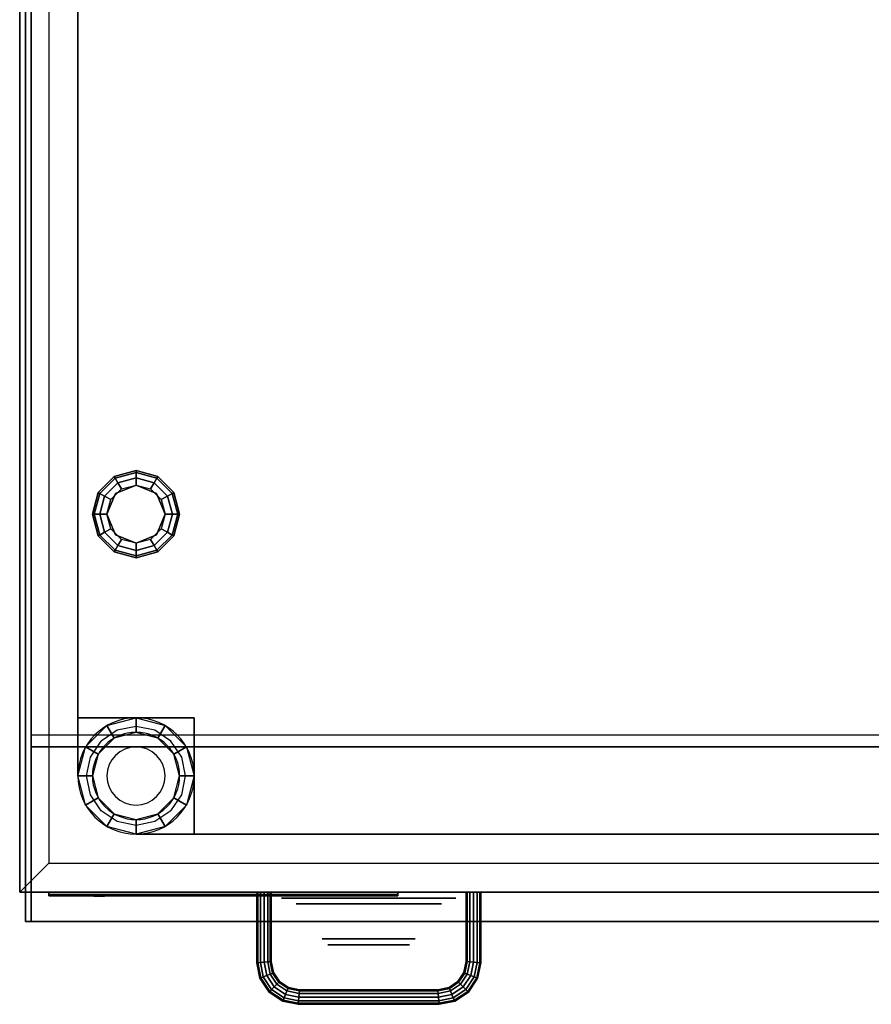
# Model space of a CAD drawing. Extents: x -100 to 100, y -21 to 21.
# Drawn here: x 16 to 30, y -17 to 0 of the extents above; entities that cross this region are included whole.
import ezdxf

# ---------------------------------------------------------------- set-up
doc = ezdxf.new("R2010")
doc.units = 0
for name, color, linetype in [('3D', 254, 'CONTINUOUS'), ('3D-BLACK', 250, 'CONTINUOUS'), ('3D-BRUSHED', 9, 'CONTINUOUS'), ('3D-CHROME', 254, 'CONTINUOUS'), ('3D-COLDROLL', 252, 'CONTINUOUS'), ('3D-FLAT', 7, 'CONTINUOUS'), ('3D-GRAY', 251, 'CONTINUOUS'), ('3D-LOGO-SS', 4, 'CONTINUOUS'), ('3D-NON', 43, 'CONTINUOUS'), ('3D-RED', 1, 'CONTINUOUS')]:
    doc.layers.add(name, color=color, linetype=linetype)

msp = doc.modelspace()

# ---------------------------------------------------------------- linework, layer by layer
at = {"layer": '3D', "extrusion": (0, -1, 0)}
msp.add_circle((21.75, 29.5, 15.2), 1.25, dxfattribs=at)
at = {"layer": '3D'}
for centre, radius, start, end in [((17.75, -13, 20.875), 1, 360, 180), ((17.75, -13, 1.7), 0.75, 360, 180), ((17.75, -13, 1.5), 0.75, 360, 180), ((17.75, -13), 0.5, 360, 180), ((17.75, -13, 20.875), 1, 180, 360), ((17.75, -13, 1.7), 0.75, 180, 360), ((17.75, -13, 1.5), 0.75, 180, 360), ((17.75, -13), 0.5, 180, 360)]:
    msp.add_arc(centre, radius, start, end, dxfattribs=at)
at = {"layer": '3D', "invisible_edges": 5}
for points in [[(16.25, 15.5, 23.5), (16.25, -14.5, 23.5), (15.75, -15, 24), (15.75, 16, 24)], [(51.25, -14.5, 23.5), (16.25, -14.5, 23.5), (15.75, -15, 24), (51.75, -15, 24)]]:
    msp.add_3dface(points, dxfattribs=at)
at = {"layer": '3D'}
for points in [[(17.375, -7.85, 24.25), (17.392, -7.879, 24.125), (17.75, -7.783, 24.125), (17.75, -7.75, 24.25)], [(17.375, -7.85, 27.5), (17.375, -7.85, 24.25), (17.75, -7.75, 24.25), (17.75, -7.75, 27.5)], [(17.392, -7.879, 24.125), (17.438, -7.959, 24.033), (17.75, -7.875, 24.033), (17.75, -7.783, 24.125)], [(17.75, -7.75, 24.25), (17.75, -7.783, 24.125), (18.108, -7.879, 24.125), (18.125, -7.85, 24.25)], [(17.75, -7.75, 27.5), (17.75, -7.75, 24.25), (18.125, -7.85, 24.25), (18.125, -7.85, 27.5)], [(17.75, -7.783, 24.125), (17.75, -7.875, 24.033), (18.062, -7.959, 24.033), (18.108, -7.879, 24.125)], [(17.1, -8.125, 24.25), (17.129, -8.142, 24.125), (17.392, -7.879, 24.125), (17.375, -7.85, 24.25)], [(17.1, -8.125, 27.5), (17.1, -8.125, 24.25), (17.375, -7.85, 24.25), (17.375, -7.85, 27.5)], [(17.129, -8.142, 24.125), (17.209, -8.188, 24.033), (17.438, -7.959, 24.033), (17.392, -7.879, 24.125)], [(17.438, -7.959, 24.033), (17.5, -8.067, 24), (17.75, -8, 24), (17.75, -7.875, 24.033)], [(17.75, -7.875, 24.033), (17.75, -8, 24), (18, -8.067, 24), (18.062, -7.959, 24.033)], [(18.108, -7.879, 24.125), (18.062, -7.959, 24.033), (18.291, -8.188, 24.033), (18.371, -8.142, 24.125)], [(18.125, -7.85, 24.25), (18.108, -7.879, 24.125), (18.371, -8.142, 24.125), (18.4, -8.125, 24.25)], [(18.125, -7.85, 27.5), (18.125, -7.85, 24.25), (18.4, -8.125, 24.25), (18.4, -8.125, 27.5)], [(17.209, -8.188, 24.033), (17.317, -8.25, 24), (17.5, -8.067, 24), (17.438, -7.959, 24.033)], [(17.75, -8, 23.5), (17.75, -8, 24), (17.396, -8.146, 24), (17.396, -8.146, 23.5)], [(18.104, -8.146, 23.5), (18.104, -8.146, 24), (17.75, -8, 24), (17.75, -8, 23.5)], [(18.062, -7.959, 24.033), (18, -8.067, 24), (18.183, -8.25, 24), (18.291, -8.188, 24.033)], [(17, -8.5, 24.25), (17.033, -8.5, 24.125), (17.129, -8.142, 24.125), (17.1, -8.125, 24.25)], [(17, -8.5, 27.5), (17, -8.5, 24.25), (17.1, -8.125, 24.25), (17.1, -8.125, 27.5)], [(17.033, -8.5, 24.125), (17.125, -8.5, 24.033), (17.209, -8.188, 24.033), (17.129, -8.142, 24.125)], [(17.125, -8.5, 24.033), (17.25, -8.5, 24), (17.317, -8.25, 24), (17.209, -8.188, 24.033)], [(17.396, -8.146, 23.5), (17.396, -8.146, 24), (17.25, -8.5, 24), (17.25, -8.5, 23.5)], [(18.25, -8.5, 23.5), (18.25, -8.5, 24), (18.104, -8.146, 24), (18.104, -8.146, 23.5)], [(18.291, -8.188, 24.033), (18.183, -8.25, 24), (18.25, -8.5, 24), (18.375, -8.5, 24.033)], [(18.371, -8.142, 24.125), (18.291, -8.188, 24.033), (18.375, -8.5, 24.033), (18.467, -8.5, 24.125)], [(18.4, -8.125, 24.25), (18.371, -8.142, 24.125), (18.467, -8.5, 24.125), (18.5, -8.5, 24.25)], [(18.4, -8.125, 27.5), (18.4, -8.125, 24.25), (18.5, -8.5, 24.25), (18.5, -8.5, 27.5)], [(17.1, -8.875, 24.25), (17.129, -8.858, 24.125), (17.033, -8.5, 24.125), (17, -8.5, 24.25)], [(17.1, -8.875, 27.5), (17.1, -8.875, 24.25), (17, -8.5, 24.25), (17, -8.5, 27.5)], [(17.129, -8.858, 24.125), (17.209, -8.812, 24.033), (17.125, -8.5, 24.033), (17.033, -8.5, 24.125)], [(17.209, -8.812, 24.033), (17.317, -8.75, 24), (17.25, -8.5, 24), (17.125, -8.5, 24.033)], [(17.25, -8.5, 23.5), (17.25, -8.5, 24), (17.396, -8.854, 24), (17.396, -8.854, 23.5)], [(18.104, -8.854, 23.5), (18.104, -8.854, 24), (18.25, -8.5, 24), (18.25, -8.5, 23.5)], [(18.375, -8.5, 24.033), (18.25, -8.5, 24), (18.183, -8.75, 24), (18.291, -8.812, 24.033)], [(18.467, -8.5, 24.125), (18.375, -8.5, 24.033), (18.291, -8.812, 24.033), (18.371, -8.858, 24.125)], [(18.5, -8.5, 24.25), (18.467, -8.5, 24.125), (18.371, -8.858, 24.125), (18.4, -8.875, 24.25)], [(18.5, -8.5, 27.5), (18.5, -8.5, 24.25), (18.4, -8.875, 24.25), (18.4, -8.875, 27.5)], [(17.438, -9.041, 24.033), (17.5, -8.933, 24), (17.317, -8.75, 24), (17.209, -8.812, 24.033)], [(18.291, -8.812, 24.033), (18.183, -8.75, 24), (18, -8.933, 24), (18.062, -9.041, 24.033)], [(17.375, -9.15, 24.25), (17.392, -9.121, 24.125), (17.129, -8.858, 24.125), (17.1, -8.875, 24.25)], [(17.375, -9.15, 27.5), (17.375, -9.15, 24.25), (17.1, -8.875, 24.25), (17.1, -8.875, 27.5)], [(17.392, -9.121, 24.125), (17.438, -9.041, 24.033), (17.209, -8.812, 24.033), (17.129, -8.858, 24.125)], [(17.396, -8.854, 23.5), (17.396, -8.854, 24), (17.75, -9, 24), (17.75, -9, 23.5)], [(17.75, -9.125, 24.033), (17.75, -9, 24), (17.5, -8.933, 24), (17.438, -9.041, 24.033)], [(17.75, -9, 23.5), (17.75, -9, 24), (18.104, -8.854, 24), (18.104, -8.854, 23.5)], [(18.062, -9.041, 24.033), (18, -8.933, 24), (17.75, -9, 24), (17.75, -9.125, 24.033)], [(18.371, -8.858, 24.125), (18.291, -8.812, 24.033), (18.062, -9.041, 24.033), (18.108, -9.121, 24.125)], [(18.4, -8.875, 24.25), (18.371, -8.858, 24.125), (18.108, -9.121, 24.125), (18.125, -9.15, 24.25)], [(18.4, -8.875, 27.5), (18.4, -8.875, 24.25), (18.125, -9.15, 24.25), (18.125, -9.15, 27.5)], [(17.75, -9.25, 24.25), (17.75, -9.217, 24.125), (17.392, -9.121, 24.125), (17.375, -9.15, 24.25)], [(17.75, -9.217, 24.125), (17.75, -9.125, 24.033), (17.438, -9.041, 24.033), (17.392, -9.121, 24.125)], [(18.108, -9.121, 24.125), (18.062, -9.041, 24.033), (17.75, -9.125, 24.033), (17.75, -9.217, 24.125)], [(18.125, -9.15, 24.25), (18.108, -9.121, 24.125), (17.75, -9.217, 24.125), (17.75, -9.25, 24.25)], [(17.75, -9.25, 27.5), (17.75, -9.25, 24.25), (17.375, -9.15, 24.25), (17.375, -9.15, 27.5)], [(18.125, -9.15, 27.5), (18.125, -9.15, 24.25), (17.75, -9.25, 24.25), (17.75, -9.25, 27.5)], [(17.75, -12.25, 20.5), (17.375, -12.35, 20.5), (17.25, -12.134, 20.875), (17.75, -12, 20.875)], [(18.125, -12.35, 20.5), (17.75, -12.25, 20.5), (17.75, -12, 20.875), (18.25, -12.134, 20.875)], [(17.375, -12.35, 20.5), (17.1, -12.625, 20.5), (16.884, -12.5, 20.875), (17.25, -12.134, 20.875)], [(18.4, -12.625, 20.5), (18.125, -12.35, 20.5), (18.25, -12.134, 20.875), (18.616, -12.5, 20.875)], [(51.55, -15.5, 35.7), (51.55, -12.3, 35.3), (15.95, -12.3, 35.3), (15.95, -15.5, 35.7)], [(51.55, -12.5, 34.5), (51.55, -12.3, 35.3), (15.95, -12.3, 35.3), (15.95, -12.5, 34.5)], [(17.1, -12.625, 20.5), (17, -13, 20.5), (16.75, -13, 20.875), (16.884, -12.5, 20.875)], [(18.5, -13, 20.5), (18.4, -12.625, 20.5), (18.616, -12.5, 20.875), (18.75, -13, 20.875)], [(17, -13, 20.5), (17.1, -13.375, 20.5), (16.884, -13.5, 20.875), (16.75, -13, 20.875)], [(18.4, -13.375, 20.5), (18.5, -13, 20.5), (18.75, -13, 20.875), (18.616, -13.5, 20.875)], [(17.1, -13.375, 20.5), (17.375, -13.65, 20.5), (17.25, -13.866, 20.875), (16.884, -13.5, 20.875)], [(18.125, -13.65, 20.5), (18.4, -13.375, 20.5), (18.616, -13.5, 20.875), (18.25, -13.866, 20.875)], [(17.375, -13.65, 20.5), (17.75, -13.75, 20.5), (17.75, -14, 20.875), (17.25, -13.866, 20.875)], [(17.75, -13.75, 20.5), (18.125, -13.65, 20.5), (18.25, -13.866, 20.875), (17.75, -14, 20.875)], [(19.825, -15, 29.5), (19.842, -15, 29.562), (19.842, -16.211, 29.562), (19.825, -16.212, 29.5)], [(19.842, -15, 29.438), (19.825, -15, 29.5), (19.825, -16.212, 29.5), (19.842, -16.211, 29.438)], [(19.888, -15, 29.392), (19.842, -15, 29.438), (19.842, -16.211, 29.438), (19.888, -16.206, 29.392)], [(19.842, -15, 29.562), (19.888, -15, 29.608), (19.888, -16.206, 29.608), (19.842, -16.211, 29.562)], [(19.95, -15, 29.375), (19.888, -15, 29.392), (19.888, -16.206, 29.392), (19.95, -16.2, 29.375)], [(19.888, -15, 29.608), (19.95, -15, 29.625), (19.95, -16.2, 29.625), (19.888, -16.206, 29.608)], [(20.013, -15, 29.392), (19.95, -15, 29.375), (19.95, -16.2, 29.375), (20.013, -16.194, 29.392)], [(19.95, -15, 29.625), (20.013, -15, 29.608), (20.013, -16.194, 29.608), (19.95, -16.2, 29.625)], [(20.058, -15, 29.438), (20.013, -15, 29.392), (20.013, -16.194, 29.392), (20.058, -16.189, 29.438)], [(20.013, -15, 29.608), (20.058, -15, 29.562), (20.058, -16.189, 29.562), (20.013, -16.194, 29.608)], [(20.075, -15, 29.5), (20.058, -15, 29.438), (20.058, -16.189, 29.438), (20.075, -16.188, 29.5)], [(20.058, -15, 29.562), (20.075, -15, 29.5), (20.075, -16.188, 29.5), (20.058, -16.189, 29.562)], [(23.425, -16.188, 29.5), (23.442, -16.189, 29.438), (23.442, -15, 29.438), (23.425, -15, 29.5)], [(23.442, -16.189, 29.562), (23.425, -16.188, 29.5), (23.425, -15, 29.5), (23.442, -15, 29.562)], [(23.442, -16.189, 29.438), (23.487, -16.194, 29.392), (23.487, -15, 29.392), (23.442, -15, 29.438)], [(23.487, -16.194, 29.608), (23.442, -16.189, 29.562), (23.442, -15, 29.562), (23.487, -15, 29.608)], [(23.487, -16.194, 29.392), (23.55, -16.2, 29.375), (23.55, -15, 29.375), (23.487, -15, 29.392)], [(23.55, -16.2, 29.625), (23.487, -16.194, 29.608), (23.487, -15, 29.608), (23.55, -15, 29.625)], [(23.55, -16.2, 29.375), (23.612, -16.206, 29.392), (23.612, -15, 29.392), (23.55, -15, 29.375)], [(23.612, -16.206, 29.608), (23.55, -16.2, 29.625), (23.55, -15, 29.625), (23.612, -15, 29.608)], [(23.612, -16.206, 29.392), (23.658, -16.211, 29.438), (23.658, -15, 29.438), (23.612, -15, 29.392)], [(23.658, -16.211, 29.562), (23.612, -16.206, 29.608), (23.612, -15, 29.608), (23.658, -15, 29.562)], [(23.675, -16.212, 29.5), (23.658, -16.211, 29.562), (23.658, -15, 29.562), (23.675, -15, 29.5)], [(23.658, -16.211, 29.438), (23.675, -16.212, 29.5), (23.675, -15, 29.5), (23.658, -15, 29.438)], [(19.825, -16.212, 29.5), (19.842, -16.211, 29.562), (19.894, -16.472, 29.562), (19.878, -16.478, 29.5)], [(19.842, -16.211, 29.438), (19.825, -16.212, 29.5), (19.878, -16.478, 29.5), (19.894, -16.472, 29.438)], [(19.888, -16.206, 29.392), (19.842, -16.211, 29.438), (19.894, -16.472, 29.438), (19.937, -16.454, 29.392)], [(19.842, -16.211, 29.562), (19.888, -16.206, 29.608), (19.937, -16.454, 29.608), (19.894, -16.472, 29.562)], [(19.95, -16.2, 29.375), (19.888, -16.206, 29.392), (19.937, -16.454, 29.392), (19.996, -16.43, 29.375)], [(19.888, -16.206, 29.608), (19.95, -16.2, 29.625), (19.996, -16.43, 29.625), (19.937, -16.454, 29.608)], [(20.013, -16.194, 29.392), (19.95, -16.2, 29.375), (19.996, -16.43, 29.375), (20.055, -16.405, 29.392)], [(19.95, -16.2, 29.625), (20.013, -16.194, 29.608), (20.055, -16.405, 29.608), (19.996, -16.43, 29.625)], [(20.058, -16.189, 29.438), (20.013, -16.194, 29.392), (20.055, -16.405, 29.392), (20.098, -16.387, 29.438)], [(20.013, -16.194, 29.608), (20.058, -16.189, 29.562), (20.098, -16.387, 29.562), (20.055, -16.405, 29.608)], [(20.075, -16.188, 29.5), (20.058, -16.189, 29.438), (20.098, -16.387, 29.438), (20.113, -16.381, 29.5)], [(20.058, -16.189, 29.562), (20.075, -16.188, 29.5), (20.113, -16.381, 29.5), (20.098, -16.387, 29.562)], [(23.387, -16.381, 29.5), (23.402, -16.387, 29.438), (23.442, -16.189, 29.438), (23.425, -16.188, 29.5)], [(23.402, -16.387, 29.562), (23.387, -16.381, 29.5), (23.425, -16.188, 29.5), (23.442, -16.189, 29.562)], [(23.402, -16.387, 29.438), (23.445, -16.405, 29.392), (23.487, -16.194, 29.392), (23.442, -16.189, 29.438)], [(23.445, -16.405, 29.608), (23.402, -16.387, 29.562), (23.442, -16.189, 29.562), (23.487, -16.194, 29.608)], [(23.445, -16.405, 29.392), (23.504, -16.43, 29.375), (23.55, -16.2, 29.375), (23.487, -16.194, 29.392)], [(23.504, -16.43, 29.625), (23.445, -16.405, 29.608), (23.487, -16.194, 29.608), (23.55, -16.2, 29.625)], [(23.504, -16.43, 29.375), (23.563, -16.454, 29.392), (23.612, -16.206, 29.392), (23.55, -16.2, 29.375)], [(23.563, -16.454, 29.608), (23.504, -16.43, 29.625), (23.55, -16.2, 29.625), (23.612, -16.206, 29.608)], [(23.563, -16.454, 29.392), (23.606, -16.472, 29.438), (23.658, -16.211, 29.438), (23.612, -16.206, 29.392)], [(23.606, -16.472, 29.562), (23.563, -16.454, 29.608), (23.612, -16.206, 29.608), (23.658, -16.211, 29.562)], [(23.622, -16.478, 29.5), (23.606, -16.472, 29.562), (23.658, -16.211, 29.562), (23.675, -16.212, 29.5)], [(23.606, -16.472, 29.438), (23.622, -16.478, 29.5), (23.675, -16.212, 29.5), (23.658, -16.211, 29.438)], [(20.055, -16.405, 29.392), (19.996, -16.43, 29.375), (20.126, -16.624, 29.375), (20.171, -16.579, 29.392)], [(19.996, -16.43, 29.625), (20.055, -16.405, 29.608), (20.171, -16.579, 29.608), (20.126, -16.624, 29.625)], [(20.098, -16.387, 29.438), (20.055, -16.405, 29.392), (20.171, -16.579, 29.392), (20.204, -16.546, 29.438)], [(20.055, -16.405, 29.608), (20.098, -16.387, 29.562), (20.204, -16.546, 29.562), (20.171, -16.579, 29.608)], [(20.113, -16.381, 29.5), (20.098, -16.387, 29.438), (20.204, -16.546, 29.438), (20.216, -16.534, 29.5)], [(20.098, -16.387, 29.562), (20.113, -16.381, 29.5), (20.216, -16.534, 29.5), (20.204, -16.546, 29.562)], [(23.284, -16.534, 29.5), (23.296, -16.546, 29.438), (23.402, -16.387, 29.438), (23.387, -16.381, 29.5)], [(23.296, -16.546, 29.562), (23.284, -16.534, 29.5), (23.387, -16.381, 29.5), (23.402, -16.387, 29.562)], [(23.296, -16.546, 29.438), (23.329, -16.579, 29.392), (23.445, -16.405, 29.392), (23.402, -16.387, 29.438)], [(23.329, -16.579, 29.608), (23.296, -16.546, 29.562), (23.402, -16.387, 29.562), (23.445, -16.405, 29.608)], [(23.329, -16.579, 29.392), (23.374, -16.624, 29.375), (23.504, -16.43, 29.375), (23.445, -16.405, 29.392)], [(23.374, -16.624, 29.625), (23.329, -16.579, 29.608), (23.445, -16.405, 29.608), (23.504, -16.43, 29.625)], [(19.878, -16.478, 29.5), (19.894, -16.472, 29.562), (20.048, -16.702, 29.562), (20.036, -16.714, 29.5)], [(19.894, -16.472, 29.438), (19.878, -16.478, 29.5), (20.036, -16.714, 29.5), (20.048, -16.702, 29.438)], [(19.937, -16.454, 29.392), (19.894, -16.472, 29.438), (20.048, -16.702, 29.438), (20.081, -16.669, 29.392)], [(19.894, -16.472, 29.562), (19.937, -16.454, 29.608), (20.081, -16.669, 29.608), (20.048, -16.702, 29.562)], [(19.996, -16.43, 29.375), (19.937, -16.454, 29.392), (20.081, -16.669, 29.392), (20.126, -16.624, 29.375)], [(19.937, -16.454, 29.608), (19.996, -16.43, 29.625), (20.126, -16.624, 29.625), (20.081, -16.669, 29.608)], [(20.171, -16.579, 29.392), (20.126, -16.624, 29.375), (20.32, -16.754, 29.375), (20.345, -16.695, 29.392)], [(20.126, -16.624, 29.625), (20.171, -16.579, 29.608), (20.345, -16.695, 29.608), (20.32, -16.754, 29.625)], [(20.204, -16.546, 29.438), (20.171, -16.579, 29.392), (20.345, -16.695, 29.392), (20.363, -16.652, 29.438)], [(20.171, -16.579, 29.608), (20.204, -16.546, 29.562), (20.363, -16.652, 29.562), (20.345, -16.695, 29.608)], [(20.216, -16.534, 29.5), (20.204, -16.546, 29.438), (20.363, -16.652, 29.438), (20.369, -16.637, 29.5)], [(20.204, -16.546, 29.562), (20.216, -16.534, 29.5), (20.369, -16.637, 29.5), (20.363, -16.652, 29.562)], [(23.131, -16.637, 29.5), (23.137, -16.652, 29.438), (23.296, -16.546, 29.438), (23.284, -16.534, 29.5)], [(23.137, -16.652, 29.562), (23.131, -16.637, 29.5), (23.284, -16.534, 29.5), (23.296, -16.546, 29.562)], [(23.137, -16.652, 29.438), (23.155, -16.695, 29.392), (23.329, -16.579, 29.392), (23.296, -16.546, 29.438)], [(23.155, -16.695, 29.608), (23.137, -16.652, 29.562), (23.296, -16.546, 29.562), (23.329, -16.579, 29.608)], [(23.155, -16.695, 29.392), (23.18, -16.754, 29.375), (23.374, -16.624, 29.375), (23.329, -16.579, 29.392)], [(23.18, -16.754, 29.625), (23.155, -16.695, 29.608), (23.329, -16.579, 29.608), (23.374, -16.624, 29.625)], [(23.374, -16.624, 29.375), (23.419, -16.669, 29.392), (23.563, -16.454, 29.392), (23.504, -16.43, 29.375)], [(23.419, -16.669, 29.608), (23.374, -16.624, 29.625), (23.504, -16.43, 29.625), (23.563, -16.454, 29.608)], [(23.419, -16.669, 29.392), (23.452, -16.702, 29.438), (23.606, -16.472, 29.438), (23.563, -16.454, 29.392)], [(23.452, -16.702, 29.562), (23.419, -16.669, 29.608), (23.563, -16.454, 29.608), (23.606, -16.472, 29.562)], [(23.464, -16.714, 29.5), (23.452, -16.702, 29.562), (23.606, -16.472, 29.562), (23.622, -16.478, 29.5)], [(23.452, -16.702, 29.438), (23.464, -16.714, 29.5), (23.622, -16.478, 29.5), (23.606, -16.472, 29.438)], [(20.036, -16.714, 29.5), (20.048, -16.702, 29.562), (20.278, -16.856, 29.562), (20.272, -16.872, 29.5)], [(20.048, -16.702, 29.438), (20.036, -16.714, 29.5), (20.272, -16.872, 29.5), (20.278, -16.856, 29.438)], [(20.081, -16.669, 29.392), (20.048, -16.702, 29.438), (20.278, -16.856, 29.438), (20.296, -16.813, 29.392)], [(20.048, -16.702, 29.562), (20.081, -16.669, 29.608), (20.296, -16.813, 29.608), (20.278, -16.856, 29.562)], [(20.126, -16.624, 29.375), (20.081, -16.669, 29.392), (20.296, -16.813, 29.392), (20.32, -16.754, 29.375)], [(20.081, -16.669, 29.608), (20.126, -16.624, 29.625), (20.32, -16.754, 29.625), (20.296, -16.813, 29.608)], [(20.32, -16.754, 29.375), (20.296, -16.813, 29.392), (20.544, -16.863, 29.392), (20.55, -16.8, 29.375)], [(20.296, -16.813, 29.608), (20.32, -16.754, 29.625), (20.55, -16.8, 29.625), (20.544, -16.863, 29.608)], [(20.345, -16.695, 29.392), (20.32, -16.754, 29.375), (20.55, -16.8, 29.375), (20.556, -16.738, 29.392)], [(20.32, -16.754, 29.625), (20.345, -16.695, 29.608), (20.556, -16.738, 29.608), (20.55, -16.8, 29.625)], [(20.363, -16.652, 29.438), (20.345, -16.695, 29.392), (20.556, -16.738, 29.392), (20.561, -16.692, 29.438)], [(20.345, -16.695, 29.608), (20.363, -16.652, 29.562), (20.561, -16.692, 29.562), (20.556, -16.738, 29.608)], [(20.369, -16.637, 29.5), (20.363, -16.652, 29.438), (20.561, -16.692, 29.438), (20.562, -16.675, 29.5)], [(20.363, -16.652, 29.562), (20.369, -16.637, 29.5), (20.562, -16.675, 29.5), (20.561, -16.692, 29.562)], [(20.556, -16.738, 29.392), (20.55, -16.8, 29.375), (22.95, -16.8, 29.375), (22.944, -16.738, 29.392)], [(20.55, -16.8, 29.625), (20.556, -16.738, 29.608), (22.944, -16.738, 29.608), (22.95, -16.8, 29.625)], [(20.561, -16.692, 29.438), (20.556, -16.738, 29.392), (22.944, -16.738, 29.392), (22.939, -16.692, 29.438)], [(20.556, -16.738, 29.608), (20.561, -16.692, 29.562), (22.939, -16.692, 29.562), (22.944, -16.738, 29.608)], [(20.562, -16.675, 29.5), (20.561, -16.692, 29.438), (22.939, -16.692, 29.438), (22.938, -16.675, 29.5)], [(20.561, -16.692, 29.562), (20.562, -16.675, 29.5), (22.938, -16.675, 29.5), (22.939, -16.692, 29.562)], [(22.938, -16.675, 29.5), (22.939, -16.692, 29.438), (23.137, -16.652, 29.438), (23.131, -16.637, 29.5)], [(22.939, -16.692, 29.562), (22.938, -16.675, 29.5), (23.131, -16.637, 29.5), (23.137, -16.652, 29.562)], [(22.939, -16.692, 29.438), (22.944, -16.738, 29.392), (23.155, -16.695, 29.392), (23.137, -16.652, 29.438)], [(22.944, -16.738, 29.608), (22.939, -16.692, 29.562), (23.137, -16.652, 29.562), (23.155, -16.695, 29.608)], [(22.944, -16.738, 29.392), (22.95, -16.8, 29.375), (23.18, -16.754, 29.375), (23.155, -16.695, 29.392)], [(22.95, -16.8, 29.625), (22.944, -16.738, 29.608), (23.155, -16.695, 29.608), (23.18, -16.754, 29.625)], [(22.95, -16.8, 29.375), (22.956, -16.863, 29.392), (23.204, -16.813, 29.392), (23.18, -16.754, 29.375)], [(22.956, -16.863, 29.608), (22.95, -16.8, 29.625), (23.18, -16.754, 29.625), (23.204, -16.813, 29.608)], [(23.18, -16.754, 29.375), (23.204, -16.813, 29.392), (23.419, -16.669, 29.392), (23.374, -16.624, 29.375)], [(23.204, -16.813, 29.608), (23.18, -16.754, 29.625), (23.374, -16.624, 29.625), (23.419, -16.669, 29.608)], [(23.204, -16.813, 29.392), (23.222, -16.856, 29.438), (23.452, -16.702, 29.438), (23.419, -16.669, 29.392)], [(23.222, -16.856, 29.562), (23.204, -16.813, 29.608), (23.419, -16.669, 29.608), (23.452, -16.702, 29.562)], [(23.228, -16.872, 29.5), (23.222, -16.856, 29.562), (23.452, -16.702, 29.562), (23.464, -16.714, 29.5)], [(23.222, -16.856, 29.438), (23.228, -16.872, 29.5), (23.464, -16.714, 29.5), (23.452, -16.702, 29.438)], [(20.272, -16.872, 29.5), (20.278, -16.856, 29.562), (20.539, -16.908, 29.562), (20.538, -16.925, 29.5)], [(20.278, -16.856, 29.438), (20.272, -16.872, 29.5), (20.538, -16.925, 29.5), (20.539, -16.908, 29.438)], [(20.296, -16.813, 29.392), (20.278, -16.856, 29.438), (20.539, -16.908, 29.438), (20.544, -16.863, 29.392)], [(20.278, -16.856, 29.562), (20.296, -16.813, 29.608), (20.544, -16.863, 29.608), (20.539, -16.908, 29.562)], [(20.538, -16.925, 29.5), (20.539, -16.908, 29.562), (22.961, -16.908, 29.562), (22.962, -16.925, 29.5)], [(20.539, -16.908, 29.438), (20.538, -16.925, 29.5), (22.962, -16.925, 29.5), (22.961, -16.908, 29.438)], [(20.544, -16.863, 29.392), (20.539, -16.908, 29.438), (22.961, -16.908, 29.438), (22.956, -16.863, 29.392)], [(20.539, -16.908, 29.562), (20.544, -16.863, 29.608), (22.956, -16.863, 29.608), (22.961, -16.908, 29.562)], [(20.55, -16.8, 29.375), (20.544, -16.863, 29.392), (22.956, -16.863, 29.392), (22.95, -16.8, 29.375)], [(20.544, -16.863, 29.608), (20.55, -16.8, 29.625), (22.95, -16.8, 29.625), (22.956, -16.863, 29.608)], [(22.956, -16.863, 29.392), (22.961, -16.908, 29.438), (23.222, -16.856, 29.438), (23.204, -16.813, 29.392)], [(22.961, -16.908, 29.562), (22.956, -16.863, 29.608), (23.204, -16.813, 29.608), (23.222, -16.856, 29.562)], [(22.962, -16.925, 29.5), (22.961, -16.908, 29.562), (23.222, -16.856, 29.562), (23.228, -16.872, 29.5)], [(22.961, -16.908, 29.438), (22.962, -16.925, 29.5), (23.228, -16.872, 29.5), (23.222, -16.856, 29.438)]]:
    msp.add_3dface(points, dxfattribs=at)
at = {"layer": '3D-BLACK', "extrusion": (0, -1, 0)}
msp.add_circle((21.75, 29.5, 15.8), 0.8, dxfattribs=at)
at = {"layer": '3D-BLACK'}
for points in [[(51.65, 16, 34.5), (15.85, 16, 34.5), (15.85, -15, 34.5), (51.65, -15, 34.5)], [(16.25, -15.04, 31.21), (22.25, -15.04, 31.21), (22.25, -15.04, 32.29), (16.25, -15.04, 32.29)], [(17.333, -15, 32.5), (17.333, -15, 33.5), (20.333, -15, 33.5), (20.333, -15, 32.5)], [(23.3, -15, 32.5), (23.3, -15, 33.5), (26.3, -15, 33.5), (26.3, -15, 32.5)], [(29.267, -15, 32.5), (29.267, -15, 33.5), (32.267, -15, 33.5), (32.267, -15, 32.5)]]:
    msp.add_3dface(points, dxfattribs=at)
at = {"layer": '3D-BRUSHED'}
msp.add_arc((17.75, -13, 8), 1, 180, 270, dxfattribs=at)
for points in [[(18.75, -12, 8), (18.75, -12, 10), (16.75, -12, 10), (16.75, -12, 8)], [(16.75, -12, 8), (16.75, -12, 10), (16.75, -13, 10), (16.75, -13, 8)], [(18.75, -14, 8), (18.75, -14, 10), (18.75, -12, 10), (18.75, -12, 8)], [(17.75, -14, 8), (17.75, -14, 10), (18.75, -14, 10), (18.75, -14, 8)]]:
    msp.add_3dface(points, dxfattribs=at)
at = {"layer": '3D-BRUSHED', "invisible_edges": 14}
for points in [[(17.425, -12.215, 10), (17.149, -12.399, 10), (16.75, -12, 10), (17.25, -12, 10)], [(16.965, -12.675, 10), (17.149, -12.399, 10), (16.75, -12, 10), (16.75, -12.446, 10)], [(17.75, -12.15, 10), (17.425, -12.215, 10), (17.25, -12, 10), (17.75, -12, 10)], [(18.075, -12.215, 10), (17.75, -12.15, 10), (17.75, -12, 10), (18.25, -12, 10)], [(18.351, -12.399, 10), (18.075, -12.215, 10), (18.25, -12, 10), (18.75, -12, 10)], [(18.535, -12.675, 10), (18.351, -12.399, 10), (18.75, -12, 10), (18.75, -12.5, 10)], [(16.9, -13, 10), (16.965, -12.675, 10), (16.75, -12.446, 10), (16.75, -12.893, 10)], [(18.6, -13, 10), (18.535, -12.675, 10), (18.75, -12.5, 10), (18.75, -13, 10)], [(16.965, -13.325, 10), (16.9, -13, 10), (16.75, -12.893, 10), (16.807, -13.333, 10)], [(18.535, -13.325, 10), (18.6, -13, 10), (18.75, -13, 10), (18.75, -13.5, 10)], [(17.149, -13.601, 10), (16.965, -13.325, 10), (16.807, -13.333, 10), (17.043, -13.707, 10)], [(18.351, -13.601, 10), (18.535, -13.325, 10), (18.75, -13.5, 10), (18.75, -14, 10)], [(17.425, -13.785, 10), (17.149, -13.601, 10), (17.043, -13.707, 10), (17.417, -13.943, 10)], [(18.351, -13.601, 10), (18.075, -13.785, 10), (18.304, -14, 10), (18.75, -14, 10)], [(17.75, -13.85, 10), (17.425, -13.785, 10), (17.417, -13.943, 10), (17.857, -14, 10)], [(18.075, -13.785, 10), (17.75, -13.85, 10), (17.857, -14, 10), (18.304, -14, 10)]]:
    msp.add_3dface(points, dxfattribs=at)
at = {"layer": '3D-CHROME', "extrusion": (0, -1, 0)}
msp.add_circle((21.75, 29.5, 15.9), 0.7, dxfattribs=at)
at = {"layer": '3D-COLDROLL'}
for points in [[(15.85, 14.9, 39.5), (15.85, -15.5, 36.3), (15.95, -15.5, 36.3), (15.95, 14.9, 39.5)], [(15.85, 14.9, 34.5), (15.85, -15.5, 34.5), (15.95, -15.5, 34.5), (15.95, 14.9, 34.5)], [(15.85, 14.9, 39.5), (15.85, 14.9, 34.5), (15.85, -15.5, 34.5), (15.85, -15.5, 36.3)], [(15.95, 14.9, 39.5), (15.95, 14.9, 34.5), (15.95, -15.5, 34.5), (15.95, -15.5, 36.3)], [(15.95, 11.5, 34.5), (15.95, -12.5, 34.5), (15.95, -12.5, 35.3), (15.95, 11.5, 35.3)], [(51.55, 11.5, 35.3), (15.95, 11.5, 35.3), (15.95, -12.5, 35.3), (51.55, -12.5, 35.3)], [(51.55, 11.5, 34.5), (15.95, 11.5, 34.5), (15.95, -12.5, 34.5), (51.55, -12.5, 34.5)], [(51.55, -12.5, 34.5), (15.95, -12.5, 34.5), (15.95, -12.5, 35.3), (51.55, -12.5, 35.3)], [(15.85, -15.5, 36.3), (15.85, -15.5, 34.5), (15.95, -15.5, 34.5), (15.95, -15.5, 36.3)]]:
    msp.add_3dface(points, dxfattribs=at)
at = {"layer": '3D-FLAT'}
for points in [[(51.25, 15.5, 23.5), (16.25, 15.5, 23.5), (16.25, -14.5, 23.5), (51.25, -14.5, 23.5)], [(51.55, -15.5, 34.5), (51.55, -12.5, 34.5), (15.95, -12.5, 34.5), (15.95, -15.5, 34.5)]]:
    msp.add_3dface(points, dxfattribs=at)
at = {"layer": '3D-FLAT', "invisible_edges": 15}
for points in [[(16.75, 13, 10), (16.75, -12, 10), (18.75, -12, 10), (18.75, 13, 10)], [(48.75, 13, 10), (48.75, -12, 10), (18.75, -12, 10), (18.75, 13, 10)], [(48.75, -14, 10), (48.75, -12, 10), (18.75, -12, 10), (18.75, -14, 10)]]:
    msp.add_3dface(points, dxfattribs=at)
at = {"layer": '3D-GRAY', "extrusion": (0, -1, 0)}
msp.add_circle((21.75, 29.5, 15.1), 1.5, dxfattribs=at)
at = {"layer": '3D-LOGO-SS'}
for points in [[(16.25, -15, 31.21), (16.25, -15.06, 31.21), (22.25, -15.06, 31.21), (22.25, -15, 31.21)], [(22.25, -15, 32.29), (22.25, -15.06, 32.29), (16.25, -15.06, 32.29), (16.25, -15, 32.29)], [(16.25, -15, 32.29), (16.25, -15.06, 32.29), (16.25, -15.06, 31.21), (16.25, -15, 31.21)], [(16.737, -15.06, 32.186), (16.737, -15.06, 32.186), (16.976, -15.06, 32.186)], [(16.994, -15.06, 31.286), (16.994, -15.06, 31.286), (17.252, -15.06, 31.286)], [(17.27, -15.06, 32.186), (17.27, -15.06, 32.186), (17.51, -15.06, 32.186)], [(17.675, -15.06, 32.186), (17.675, -15.06, 32.186), (17.915, -15.06, 32.186)], [(17.97, -15.06, 31.284), (17.97, -15.06, 31.284), (18.117, -15.06, 31.284)], [(18.172, -15.06, 32.186), (18.172, -15.06, 32.186), (18.412, -15.06, 32.186)], [(18.577, -15.06, 31.286), (18.577, -15.06, 31.286), (19.166, -15.06, 31.286)], [(18.577, -15.06, 32.186), (18.577, -15.06, 32.186), (18.817, -15.06, 32.186)], [(19.518, -15.06, 31.286), (19.518, -15.06, 31.286), (20.072, -15.06, 31.286)], [(19.518, -15.06, 32.186), (19.518, -15.06, 32.186), (20.072, -15.06, 32.186)], [(20.072, -15.06, 31.533), (20.072, -15.06, 31.533), (20.072, -15.06, 31.286)], [(20.271, -15.06, 31.286), (20.271, -15.06, 31.286), (20.529, -15.06, 31.286)], [(20.691, -15.06, 31.603), (20.833, -15.06, 31.88), (20.833, -15.06, 31.603), (20.691, -15.06, 31.603)], [(20.833, -15.06, 31.286), (20.833, -15.06, 31.286), (21.081, -15.06, 31.286)], [(21.081, -15.06, 32.186), (21.081, -15.06, 32.186), (20.879, -15.06, 32.186)], [(21.247, -15.06, 32.186), (21.247, -15.06, 32.186), (21.803, -15.06, 32.186)], [(21.247, -15.06, 31.286), (21.247, -15.06, 31.286), (21.486, -15.06, 31.286)], [(21.744, -15.06, 31.286), (21.744, -15.06, 31.286), (21.983, -15.06, 31.286)], [(21.983, -15.06, 31.286), (21.983, -15.06, 31.286), (21.983, -15.06, 32.006)], [(22.25, -15, 31.21), (22.25, -15.06, 31.21), (22.25, -15.06, 32.29), (22.25, -15, 32.29)]]:
    msp.add_3dface(points, dxfattribs=at)
for points, invisible_edges in [([(16.25, -15.06, 32.29), (16.737, -15.06, 32.186), (16.994, -15.06, 31.286), (16.25, -15.06, 31.21)], 5), ([(16.25, -15.06, 32.29), (16.737, -15.06, 32.186), (21.983, -15.06, 32.186), (22.25, -15.06, 32.29)], 7), ([(16.25, -15.06, 31.21), (16.994, -15.06, 31.286), (21.983, -15.06, 31.286), (22.25, -15.06, 31.21)], 7), ([(16.976, -15.06, 32.186), (17.123, -15.06, 31.613), (17.27, -15.06, 32.186), (16.976, -15.06, 32.186)], 4), ([(17.252, -15.06, 31.286), (17.685, -15.06, 31.519), (17.675, -15.06, 31.56), (17.252, -15.06, 31.286)], 5), ([(17.731, -15.06, 31.427), (17.703, -15.06, 31.478), (17.685, -15.06, 31.519), (17.252, -15.06, 31.286)], 12), ([(17.832, -15.06, 31.335), (17.795, -15.06, 31.355), (17.731, -15.06, 31.427), (17.252, -15.06, 31.286)], 12), ([(17.97, -15.06, 31.284), (17.896, -15.06, 31.304), (17.832, -15.06, 31.335), (17.252, -15.06, 31.286)], 12), ([(17.51, -15.06, 32.186), (17.675, -15.06, 32.186), (17.675, -15.06, 31.56), (17.252, -15.06, 31.286)], 5), ([(17.958, -15.06, 31.621), (17.915, -15.06, 31.621), (17.915, -15.06, 31.621), (17.937, -15.06, 31.561)], 9), ([(18.172, -15.06, 32.186), (17.915, -15.06, 32.186), (17.915, -15.06, 31.621), (18.172, -15.06, 31.621)], 5), ([(18.001, -15.06, 31.621), (17.958, -15.06, 31.621), (17.937, -15.06, 31.561), (17.983, -15.06, 31.517)], 11), ([(18.044, -15.06, 31.621), (18.001, -15.06, 31.621), (17.983, -15.06, 31.517), (18.044, -15.06, 31.498)], 11), ([(18.087, -15.06, 31.621), (18.044, -15.06, 31.621), (18.044, -15.06, 31.498), (18.104, -15.06, 31.517)], 11), ([(18.129, -15.06, 31.621), (18.087, -15.06, 31.621), (18.104, -15.06, 31.517), (18.153, -15.06, 31.559)], 11), ([(18.117, -15.06, 31.284), (18.191, -15.06, 31.304), (18.264, -15.06, 31.335), (18.577, -15.06, 31.286)], 12), ([(18.172, -15.06, 31.621), (18.129, -15.06, 31.621), (18.153, -15.06, 31.559), (18.172, -15.06, 31.621)], 11), ([(18.264, -15.06, 31.335), (18.301, -15.06, 31.365), (18.356, -15.06, 31.427), (18.577, -15.06, 31.286)], 12), ([(18.577, -15.06, 31.286), (18.356, -15.06, 31.427), (18.403, -15.06, 31.519), (18.412, -15.06, 31.57)], 9), ([(18.412, -15.06, 32.186), (18.577, -15.06, 32.186), (18.577, -15.06, 31.286), (18.412, -15.06, 31.57)], 5), ([(18.817, -15.06, 32.186), (19.434, -15.06, 32.151), (19.408, -15.06, 32.112), (19.398, -15.06, 32.066)], 9), ([(18.817, -15.06, 32.186), (19.518, -15.06, 32.186), (19.472, -15.06, 32.177), (19.434, -15.06, 32.151)], 9), ([(19.398, -15.06, 31.406), (19.398, -15.06, 32.066), (18.817, -15.06, 32.186), (19.398, -15.06, 31.406)], 6), ([(18.817, -15.06, 32.186), (18.817, -15.06, 31.532), (19.166, -15.06, 31.532), (19.398, -15.06, 31.406)], 12), ([(19.166, -15.06, 31.532), (19.434, -15.06, 31.321), (19.166, -15.06, 31.286), (19.166, -15.06, 31.532)], 3), ([(19.398, -15.06, 31.406), (19.408, -15.06, 31.36), (19.434, -15.06, 31.321), (19.166, -15.06, 31.532)], 12), ([(19.166, -15.06, 31.286), (19.518, -15.06, 31.286), (19.472, -15.06, 31.295), (19.434, -15.06, 31.321)], 9), ([(20.072, -15.06, 31.533), (19.692, -15.06, 31.533), (19.692, -15.06, 31.938), (20.072, -15.06, 31.938)], 8), ([(20.835, -15.06, 32.182), (20.879, -15.06, 32.186), (20.072, -15.06, 32.186), (20.072, -15.06, 32.145)], 10), ([(20.793, -15.06, 32.17), (20.835, -15.06, 32.182), (20.072, -15.06, 32.145), (20.072, -15.06, 32.103)], 10), ([(20.753, -15.06, 32.151), (20.793, -15.06, 32.17), (20.072, -15.06, 32.103), (20.072, -15.06, 32.062)], 10), ([(20.718, -15.06, 32.125), (20.753, -15.06, 32.151), (20.072, -15.06, 32.062), (20.072, -15.06, 32.021)], 10), ([(20.688, -15.06, 32.093), (20.718, -15.06, 32.125), (20.072, -15.06, 32.021), (20.072, -15.06, 31.98)], 10), ([(20.665, -15.06, 32.055), (20.688, -15.06, 32.093), (20.072, -15.06, 31.98), (20.072, -15.06, 31.938)], 10), ([(20.072, -15.06, 31.938), (20.072, -15.06, 31.286), (20.271, -15.06, 31.286), (20.665, -15.06, 32.055)], 11), ([(20.833, -15.06, 31.286), (20.833, -15.06, 31.409), (20.592, -15.06, 31.409), (20.529, -15.06, 31.286)], 8), ([(21.081, -15.06, 32.186), (21.247, -15.06, 32.186), (21.247, -15.06, 31.286), (21.081, -15.06, 31.286)], 5), ([(21.486, -15.06, 31.938), (21.714, -15.06, 31.938), (21.735, -15.06, 31.93), (21.744, -15.06, 31.908)], 8), ([(21.486, -15.06, 31.286), (21.486, -15.06, 31.938), (21.744, -15.06, 31.908), (21.744, -15.06, 31.286)], 10), ([(21.803, -15.06, 32.186), (21.872, -15.06, 32.172), (21.93, -15.06, 32.133), (21.983, -15.06, 32.186)], 12), ([(21.93, -15.06, 32.133), (21.969, -15.06, 32.075), (21.983, -15.06, 32.006), (21.983, -15.06, 32.186)], 12), ([(22.25, -15.06, 31.21), (21.983, -15.06, 31.286), (21.983, -15.06, 32.186), (22.25, -15.06, 32.29)], 7)]:
    msp.add_3dface(points, dxfattribs=dict(at, invisible_edges=invisible_edges))
at = {"layer": '3D-NON'}
for points in [[(15.75, 16, 24), (15.75, 16, 22), (15.75, -15, 22), (15.75, -15, 24)], [(15.85, -15, 27.5), (15.85, -15, 34.5), (15.85, 16, 34.5), (15.85, 16, 27.5)], [(16.75, 13, 8), (16.75, 13, 10), (16.75, -12, 10), (16.75, -12, 8)], [(15.95, -15.5, 34.5), (15.95, -12.5, 34.5), (15.95, -12.3, 35.3), (15.95, -15.5, 35.7)], [(48.75, -14, 8), (48.75, -14, 10), (18.75, -14, 10), (18.75, -14, 8)], [(15.75, -15, 24), (15.75, -15, 22), (51.75, -15, 22), (51.75, -15, 24)], [(51.55, -15.5, 34.5), (51.55, -15.5, 35.7), (15.95, -15.5, 35.7), (15.95, -15.5, 34.5)]]:
    msp.add_3dface(points, dxfattribs=at)
at = {"layer": '3D-NON', "invisible_edges": 14}
for points in [[(17.333, -15, 32.5), (17.333, -15, 33.5), (15.85, -15, 34), (15.85, -15, 32)], [(20.333, -15, 33.5), (17.333, -15, 33.5), (15.85, -15, 34), (21.817, -15, 34)], [(20.333, -15, 32.5), (17.333, -15, 32.5), (15.85, -15, 32), (21.817, -15, 32)], [(51.65, -15, 34.5), (15.85, -15, 34.5), (15.85, -15, 34), (51.65, -15, 34)], [(51.65, -15, 27.5), (15.85, -15, 27.5), (15.85, -15, 32), (51.65, -15, 32)], [(20.333, -15, 32.5), (20.333, -15, 33.5), (21.817, -15, 34), (21.817, -15, 32)], [(23.3, -15, 32.5), (23.3, -15, 33.5), (21.817, -15, 34), (21.817, -15, 32)], [(26.3, -15, 33.5), (23.3, -15, 33.5), (21.817, -15, 34), (27.783, -15, 34)], [(26.3, -15, 32.5), (23.3, -15, 32.5), (21.817, -15, 32), (27.783, -15, 32)], [(26.3, -15, 32.5), (26.3, -15, 33.5), (27.783, -15, 34), (27.783, -15, 32)], [(29.267, -15, 32.5), (29.267, -15, 33.5), (27.783, -15, 34), (27.783, -15, 32)], [(32.267, -15, 33.5), (29.267, -15, 33.5), (27.783, -15, 34), (33.75, -15, 34)], [(32.267, -15, 32.5), (29.267, -15, 32.5), (27.783, -15, 32), (33.75, -15, 32)]]:
    msp.add_3dface(points, dxfattribs=at)
at = {"layer": '3D-RED'}
for points, invisible_edges in [([(17.116, -15.066, 32.004), (17.028, -15.066, 32.161), (17.023, -15.066, 32.204), (17.055, -15.066, 32.233)], 8), ([(17.055, -15.066, 32.233), (17.097, -15.066, 32.225), (17.116, -15.066, 32.187), (17.116, -15.066, 32.004)], 12), ([(17.178, -15.066, 32.233), (17.209, -15.066, 32.204), (17.205, -15.066, 32.161), (17.116, -15.066, 32.004)], 8), ([(17.116, -15.066, 32.004), (17.117, -15.066, 32.187), (17.136, -15.066, 32.225), (17.178, -15.066, 32.233)], 9)]:
    msp.add_3dface(points, dxfattribs=dict(at, invisible_edges=invisible_edges))

doc.saveas('drawing.dxf')
